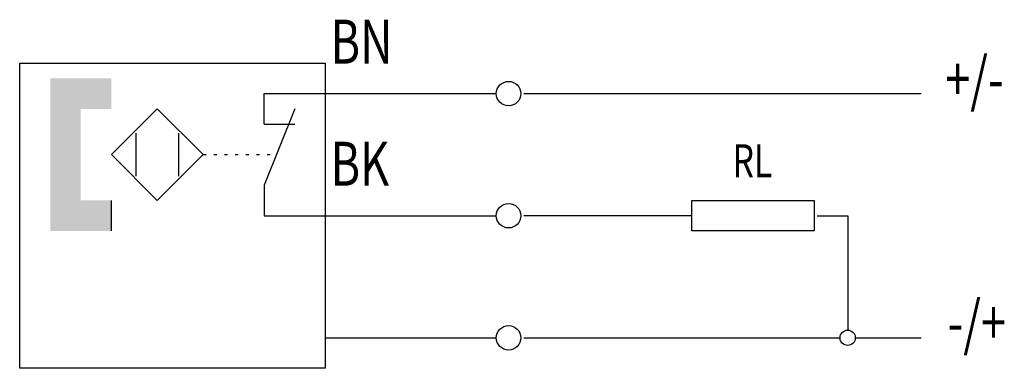
# Model space of a CAD drawing. Extents: x 0 to 32.2, y 0 to 11.4.
import ezdxf
from ezdxf.enums import TextEntityAlignment as Align

# ---------------------------------------------------------------- set-up
doc = ezdxf.new("R2010")
doc.units = 0
doc.linetypes.add('DOT', pattern=[0.25, 0, -0.25])
doc.layers.add('1', color=7, linetype='CONTINUOUS')

# ---------------------------------------------------------------- blocks, each defined once
blk = doc.blocks.new('B3712_00991147')
at = {"layer": '1'}
for p, q in [((-8.925, 2.95), (-6.925, 2.95)), ((-8.925, 1.95), (-8.925, 2.95)), ((-6.925, 2.95), (-1.325, 2.95)), ((-0.425, 2.95), (12.575, 2.95)), ((-7.925, 2.45), (-8.925, -0.05)), ((-8.925, 1.95), (-7.925, 1.95)), ((-13.125, 1.65), (-13.125, 0.25)), ((-11.725, 1.65), (-11.725, 0.25)), ((-8.925, -0.05), (-8.925, -1.05)), ((-13.925, -1.55), (-13.925, -0.55)), ((-8.925, -1.05), (-6.925, -1.05)), ((-6.925, -1.05), (-1.325, -1.05)), ((5.075, -1.05), (-0.425, -1.05)), ((9.175, -1.05), (10.175, -1.05)), ((10.175, -1.05), (10.175, -4.8)), ((-6.925, -5.05), (-1.325, -5.05)), ((-1.425, -5.05), (-1.325, -5.05)), ((-0.425, -5.05), (9.925, -5.05)), ((10.425, -5.05), (12.575, -5.05))]:
    blk.add_line(p, q, dxfattribs=at)
at = {"layer": '1', "linetype": 'DOT'}
blk.add_line((-10.925, 0.95), (-8.625, 0.95), dxfattribs=at)
at = {"layer": '1'}
for points in [[(-16.925, 3.95), (-6.925, 3.95), (-6.925, -6.05), (-16.925, -6.05), (-16.925, 3.95)], [(-12.425, 2.45), (-13.925, 0.95), (-12.425, -0.55), (-10.925, 0.95), (-12.425, 2.45)], [(5.075, -0.55), (9.075, -0.55), (9.075, -1.55), (5.075, -1.55), (5.075, -0.55)]]:
    blk.add_lwpolyline(points, dxfattribs=at)
for centre, radius in [((-0.925, 2.95), 0.4), ((-0.925, -1.05), 0.4), ((-0.925, -5.05), 0.4), ((10.175, -5.05), 0.25)]:
    blk.add_circle(centre, radius, dxfattribs=at)
for points in [[(-15.925, 3.45), (-13.925, 3.45), (-13.925, 2.45)], [(-15.925, 3.45), (-13.925, 2.45), (-14.925, 2.45)], [(-15.925, -1.55), (-15.925, 3.45), (-14.925, 2.45)], [(-14.925, 2.45), (-14.925, -0.55), (-15.925, -1.55)], [(-13.925, -0.55), (-13.925, -1.55), (-15.925, -1.55)], [(-14.925, -0.55), (-13.925, -0.55), (-15.925, -1.55)]]:
    blk.add_solid(points, dxfattribs=at)
at = {"layer": '1', "width": 0.75}
for s, p in [('BN', (-6.751, 4.652)), ('+/-', (13.369, 3.43)), ('BK', (-6.751, 0.652)), ('-/+', (13.449, -4.548))]:
    blk.add_text(s, height=1.44, dxfattribs=at).set_placement(p, align=Align.MIDDLE_LEFT)
blk.add_text('RL', height=1.08, dxfattribs=at).set_placement((7.056, 0.75), align=Align.MIDDLE_CENTER)

msp = doc.modelspace()

# ---------------------------------------------------------------- block references
at = {"layer": '1'}
msp.add_blockref('B3712_00991147', (16.925, 6.05), dxfattribs=at)

doc.saveas('drawing.dxf')
